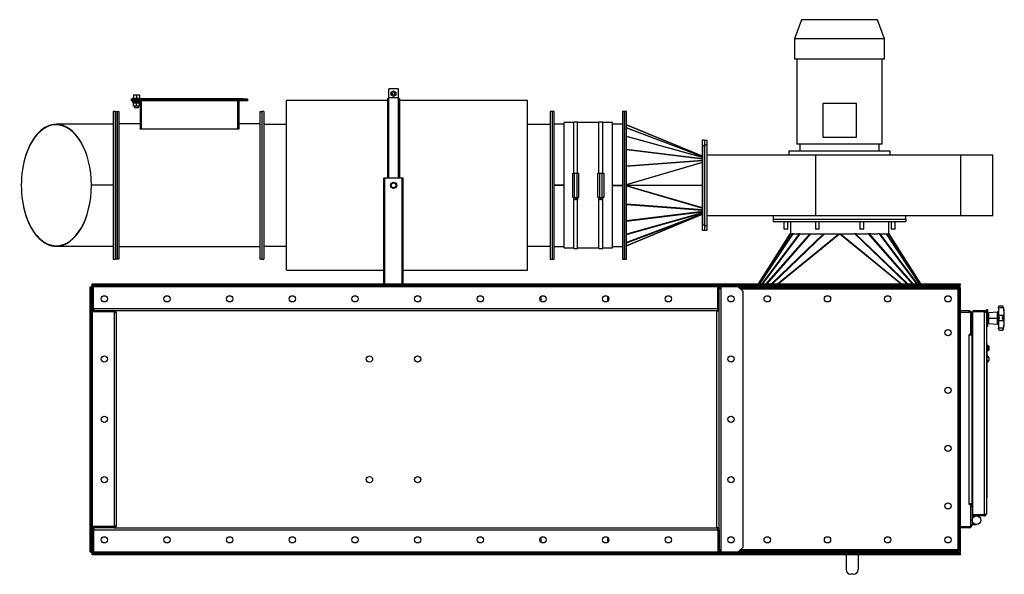
# Model space of a CAD drawing. Units: millimetres. Extents: x -2923 to 5352, y -2037 to 2208.
# Drawn here: x -896 to 1146, y 1057 to 2208 of the extents above; entities that cross this region are included whole.
import ezdxf

# ---------------------------------------------------------------- set-up
doc = ezdxf.new("R2010")
doc.units = ezdxf.units.MM

msp = doc.modelspace()

# ---------------------------------------------------------------- linework, layer by layer
at = {"color": 7, "linetype": 'Continuous', "lineweight": 25}
for p, q in [((725.5, 2207.8), (711, 2167.8)), ((882.9, 2207.8), (725.5, 2207.8)), ((897.5, 2167.8), (882.9, 2207.8)), ((711, 2167.8), (711, 2125.8)), ((897.5, 2167.8), (711, 2167.8)), ((897.5, 2125.8), (897.5, 2167.8)), ((897.5, 2125.8), (711, 2125.8)), ((715.7, 2125.8), (715.7, 1949.3)), ((892.7, 1949.3), (892.7, 2125.8)), ((-110.8, 2064.3), (-130.8, 2064.3)), ((-130.8, 2045.5), (-130.8, 2064.3)), ((-110.8, 2045.5), (-110.8, 2064.3)), ((-664, 2041.6), (-664, 2043.6)), ((-664, 2043.6), (-654, 2043.6)), ((-662, 2045.2), (-662, 2043.6)), ((-662, 2045.2), (-646, 2045.2)), ((-660.5, 2051.6), (-660.5, 2045.2)), ((-660.5, 2051.6), (-654, 2051.6)), ((-654, 2051.6), (-654, 2045.2)), ((-654, 2051.6), (-647.5, 2051.6)), ((-654, 2043.6), (-654, 2041.6)), ((-434, 2043.6), (-654, 2043.6)), ((-647.5, 2051.6), (-647.5, 2045.2)), ((-646, 2043.6), (-646, 2045.2)), ((-434, 2041.6), (-434, 2043.6)), ((-434, 2043.6), (-424, 2043.6)), ((-424, 2043.6), (-424, 2041.6)), ((-130.8, 2044.3), (-132.8, 2044.3)), ((-132.8, 1879.3), (-132.8, 2044.3)), ((-110.8, 2045.5), (-130.8, 2045.5)), ((-130.8, 1879.3), (-130.8, 2045.5)), ((-125.8, 2057.2), (-120.8, 2060.1)), ((-125.8, 2051.4), (-125.8, 2057.2)), ((-120.8, 2048.5), (-125.8, 2051.4)), ((-120.8, 2060.1), (-115.8, 2057.2)), ((-115.8, 2051.4), (-120.8, 2048.5)), ((-115.8, 2057.2), (-115.8, 2051.4)), ((-110.8, 1879.3), (-110.8, 2045.5)), ((-108.8, 2044.3), (-110.8, 2044.3)), ((-108.8, 2044.3), (-108.8, 1879.3)), ((-654, 2041.6), (-664, 2041.6)), ((-664, 2039.6), (-664, 2041.6)), ((-654, 2039.6), (-664, 2039.6)), ((-662, 2038.6), (-662, 2037)), ((-662, 2038.6), (-646, 2038.6)), ((-662, 2037), (-646, 2037)), ((-661.4, 2037), (-661.4, 2035)), ((-661.4, 2035), (-660.5, 2035)), ((-660.5, 2028.5), (-660.5, 2035)), ((-660.3, 2035), (-660.5, 2035)), ((-654, 2028.5), (-660.5, 2028.5)), ((-660.3, 2035), (-654.2, 2035)), ((-658, 2039.6), (-658, 2038.6)), ((-658, 2028.5), (-658, 2025.2)), ((-650, 2025.2), (-658, 2025.2)), ((-654, 2035), (-654.2, 2035)), ((-434, 2041.6), (-654, 2041.6)), ((-654, 2041.6), (-654, 2039.6)), ((-434, 2039.6), (-654, 2039.6)), ((-654, 2037), (-654, 2035)), ((-654, 2028.5), (-654, 2035)), ((-652.8, 2035), (-654, 2035)), ((-647.5, 2028.5), (-654, 2028.5)), ((-653.3, 2035), (-653.3, 2037)), ((-652.7, 2035), (-652.8, 2035)), ((-652.7, 2037), (-652.7, 2035)), ((-652.7, 2035), (-647.7, 2035)), ((-650, 2038.6), (-650, 2039.6)), ((-650, 2025.2), (-650, 2028.5)), ((-647.5, 2035), (-647.7, 2035)), ((-647.5, 2028.5), (-647.5, 2035)), ((-647.5, 2035), (-646.6, 2035)), ((-646.6, 2035), (-646.6, 2037)), ((-646, 2039.6), (-646, 1981.6)), ((-644, 2039.6), (-644, 1981.6)), ((-444, 1981.6), (-444, 2039.6)), ((-442, 2039.6), (-442, 1981.6)), ((-424, 2041.6), (-434, 2041.6)), ((-434, 2039.6), (-434, 2041.6)), ((-424, 2039.6), (-434, 2039.6)), ((-424, 2041.6), (-424, 2039.6)), ((-132.8, 2040.1), (-343, 2040.1)), ((-343, 2039.6), (-343, 2040.1)), ((-343, 1688.5), (-343, 2039.6)), ((157, 2040.1), (-108.8, 2040.1)), ((157, 2039.6), (157, 2040.1)), ((157, 1688.5), (157, 2039.6)), ((839.2, 2034.3), (769.2, 2034.3)), ((769.2, 2034.3), (769.2, 1964.3)), ((839.2, 1964.3), (839.2, 2034.3)), ((-698, 2017.3), (-702, 2017.3)), ((-702, 2017.3), (-702, 1922.9)), ((-698, 2017.3), (-698, 1922.9)), ((-694, 2016.8), (-698, 2016.8)), ((-690, 2016.8), (-694, 2016.8)), ((-694, 1711.8), (-694, 2016.8)), ((-694, 2016.8), (-694, 1711.8)), ((-690, 1711.8), (-690, 2016.8)), ((-394, 2016.8), (-398, 2016.8)), ((-398, 2016.8), (-398, 1864.3)), ((-390, 2017.3), (-394, 2017.3)), ((-394, 2017.3), (-394, 1711.3)), ((-390, 2017.3), (-390, 1711.3)), ((208, 2017.3), (204, 2017.3)), ((204, 2017.3), (204, 2005.7)), ((204, 2005.7), (204, 1711.3)), ((212, 2017.3), (208, 2017.3)), ((208, 2017.3), (208, 2005.7)), ((208, 2005.7), (208, 1711.3)), ((212, 2005.7), (212, 2017.3)), ((212, 1711.3), (212, 2005.7)), ((358, 2017.3), (354, 2017.3)), ((354, 2017.3), (354, 1723)), ((362, 2017.3), (358, 2017.3)), ((358, 1922.9), (358, 2017.3)), ((358, 2017.3), (358, 1723)), ((362, 1922.9), (362, 2017.3)), ((-702, 1990.8), (-820.5, 1990.8)), ((-820.5, 1989.8), (-820.5, 1990.8)), ((-646, 1991.8), (-690, 1991.8)), ((-646, 1981.6), (-644, 1981.6)), ((-646, 1980.9), (-646, 1981.6)), ((-442, 1980.9), (-646, 1980.9)), ((-644, 1981.6), (-444, 1981.6)), ((-444, 1981.6), (-442, 1981.6)), ((-398, 1991.8), (-442, 1991.8)), ((-442, 1981.6), (-442, 1980.9)), ((-343, 1990.3), (-390, 1990.3)), ((204, 1990.3), (157, 1990.3)), ((233, 1991.3), (212, 1991.3)), ((253, 1994.3), (233, 1994.3)), ((233, 1734.3), (233, 1994.3)), ((261, 1995.3), (253, 1995.3)), ((253, 1889.3), (253, 1995.3)), ((261, 1889.3), (261, 1995.3)), ((305, 1994.3), (261, 1994.3)), ((313, 1995.3), (305, 1995.3)), ((305, 1889.3), (305, 1995.3)), ((313, 1889.3), (313, 1995.3)), ((333, 1994.3), (313, 1994.3)), ((333, 1734.3), (333, 1994.3)), ((354, 1991.3), (333, 1991.3)), ((362, 1989.8), (520.2, 1924.5)), ((520.2, 1924.4), (362, 1989.7)), ((362, 1983.8), (520.2, 1923.9)), ((520.2, 1923.5), (362, 1983.4)), ((362, 1966.3), (520.2, 1922.3)), ((520.2, 1921.6), (362, 1965.6)), ((769.2, 1964.3), (839.2, 1964.3)), ((520.2, 1946.3), (520.2, 1958.3)), ((520.2, 1958.3), (524.2, 1958.3)), ((524.2, 1946.3), (520.2, 1946.3)), ((520.2, 1782.3), (520.2, 1946.3)), ((524.2, 1958.3), (524.2, 1947.9)), ((524.2, 1957.8), (529.2, 1957.8)), ((524.2, 1947.8), (524.2, 1947.9)), ((529.2, 1947.8), (524.2, 1947.8)), ((524.2, 1947.8), (524.2, 1780.8)), ((524.2, 1782.3), (524.2, 1946.3)), ((529.2, 1957.8), (529.2, 1947.8)), ((529.2, 1947.8), (529.2, 1780.8)), ((892.7, 1949.3), (715.7, 1949.3)), ((721.7, 1949.3), (721.7, 1935.3)), ((886.7, 1935.3), (886.7, 1949.3)), ((-702, 1922.9), (-702, 1711.3)), ((-698, 1922.9), (-698, 1711.3)), ((358, 1711.3), (358, 1922.9)), ((362, 1938.9), (520.2, 1919.6)), ((520.2, 1918.6), (362, 1938)), ((362, 1711.3), (362, 1922.9)), ((529.2, 1927.3), (754.2, 1927.3)), ((699.2, 1935.3), (699.2, 1927.3)), ((909.2, 1935.3), (699.2, 1935.3)), ((754.2, 1927.3), (754.2, 1801.3)), ((754.2, 1927.3), (1055.2, 1927.3)), ((909.2, 1927.3), (909.2, 1935.3)), ((1055.2, 1927.3), (1055.2, 1801.3)), ((1055.2, 1927.3), (1122.2, 1927.3)), ((1122.2, 1801.3), (1122.2, 1927.3)), ((362, 1904.4), (520.2, 1916.2)), ((520.2, 1915), (362, 1903.2)), ((362, 1865.8), (520.2, 1912)), ((520.2, 1911.3), (362, 1865.1)), ((-140.8, 1659.8), (-140.8, 1879.3)), ((-138.8, 1879.3), (-140.8, 1879.3)), ((-102.8, 1879.3), (-138.8, 1879.3)), ((-138.8, 1659.8), (-138.8, 1879.3)), ((-100.8, 1879.3), (-102.8, 1879.3)), ((-102.8, 1659.8), (-102.8, 1879.3)), ((-100.8, 1659.8), (-100.8, 1879.3)), ((251, 1839.3), (251, 1889.3)), ((251, 1889.3), (254, 1889.3)), ((254, 1889.3), (254, 1839.3)), ((254, 1889.3), (260, 1889.3)), ((260, 1839.3), (260, 1889.3)), ((260, 1889.3), (263, 1889.3)), ((263, 1889.3), (263, 1839.3)), ((303, 1839.3), (303, 1889.3)), ((303, 1889.3), (306, 1889.3)), ((306, 1889.3), (306, 1839.3)), ((306, 1889.3), (312, 1889.3)), ((312, 1839.3), (312, 1889.3)), ((312, 1889.3), (315, 1889.3)), ((315, 1889.3), (315, 1839.3)), ((-702, 1864.8), (-747.5, 1864.8)), ((-747.5, 1864.8), (-747.5, 1864.8)), ((-702, 1864.8), (-747.5, 1864.8)), ((-702, 1864.3), (-747.5, 1864.3)), ((-398, 1864.3), (-398, 1711.8)), ((233, 1864.6), (212, 1864.6)), ((233, 1864.6), (212, 1864.6)), ((233, 1864.1), (212, 1864.1)), ((233, 1864.1), (212, 1864.1)), ((333, 1864.6), (354, 1864.6)), ((333, 1864.6), (354, 1864.6)), ((333, 1864.1), (354, 1864.1)), ((333, 1864.1), (354, 1864.1)), ((362, 1864.3), (520.2, 1864.3)), ((520.2, 1817.3), (362, 1863.5)), ((362, 1862.9), (520.2, 1816.7)), ((254, 1839.3), (251, 1839.3)), ((253, 1839.3), (253, 1837.3)), ((254, 1839.3), (260, 1839.3)), ((263, 1839.3), (260, 1839.3)), ((261, 1837.3), (261, 1839.3)), ((306, 1839.3), (303, 1839.3)), ((305, 1839.3), (305, 1837.3)), ((306, 1839.3), (312, 1839.3)), ((315, 1839.3), (312, 1839.3)), ((313, 1837.3), (313, 1839.3)), ((253, 1733.3), (253, 1837.3)), ((253.1, 1837.3), (253, 1837.3)), ((253.1, 1834.3), (253.1, 1837.3)), ((256, 1834.3), (253.1, 1834.3)), ((258, 1837.3), (256, 1837.3)), ((256, 1837.3), (256, 1834.3)), ((258, 1834.3), (258, 1837.3)), ((260.9, 1834.3), (258, 1834.3)), ((261, 1837.3), (260.9, 1837.3)), ((260.9, 1837.3), (260.9, 1834.3)), ((261, 1733.3), (261, 1837.3)), ((305, 1733.3), (305, 1837.3)), ((305.1, 1837.3), (305, 1837.3)), ((305.1, 1834.3), (305.1, 1837.3)), ((308, 1834.3), (305.1, 1834.3)), ((308, 1837.3), (308, 1834.3)), ((310, 1837.3), (308, 1837.3)), ((310, 1834.3), (310, 1837.3)), ((312.9, 1834.3), (310, 1834.3)), ((312.9, 1837.3), (312.9, 1834.3)), ((313, 1837.3), (312.9, 1837.3)), ((313, 1733.3), (313, 1837.3)), ((520.2, 1813.6), (362, 1825.4)), ((362, 1824.2), (520.2, 1812.5)), ((520.2, 1810), (362, 1790.7)), ((362, 1789.7), (520.2, 1809)), ((520.2, 1807.1), (362, 1763.1)), ((362, 1762.3), (520.2, 1806.3)), ((520.2, 1805.1), (362, 1745.3)), ((362, 1744.9), (520.2, 1804.7)), ((362, 1738.9), (520.2, 1804.2)), ((520.2, 1804.2), (362, 1738.9)), ((529.2, 1801.3), (754.2, 1801.3)), ((666.7, 1801.3), (666.7, 1793.3)), ((754.2, 1801.3), (1055.2, 1801.3)), ((941.7, 1793.3), (941.7, 1801.3)), ((1055.2, 1801.3), (1122.2, 1801.3)), ((520.2, 1782.3), (524.2, 1782.3)), ((520.2, 1770.3), (520.2, 1782.3)), ((524.2, 1780.8), (529.2, 1780.8)), ((524.2, 1780.7), (524.2, 1780.8)), ((524.2, 1780.7), (524.2, 1770.3)), ((529.2, 1780.8), (529.2, 1770.8)), ((941.7, 1793.3), (666.7, 1793.3)), ((666.7, 1793.3), (666.7, 1789.3)), ((666.7, 1789.3), (941.7, 1789.3)), ((688.9, 1789.3), (688.9, 1774.3)), ((696.9, 1774.3), (696.9, 1789.3)), ((702.2, 1789.3), (702.2, 1763.3)), ((754.1, 1789.3), (754.1, 1774.3)), ((762.1, 1774.3), (762.1, 1789.3)), ((846.3, 1789.3), (846.3, 1774.3)), ((854.3, 1774.3), (854.3, 1789.3)), ((906.2, 1763.3), (906.2, 1789.3)), ((911.6, 1789.3), (911.6, 1774.3)), ((919.6, 1774.3), (919.6, 1789.3)), ((941.7, 1793.3), (941.7, 1789.3)), ((524.2, 1770.3), (520.2, 1770.3)), ((529.2, 1770.8), (524.2, 1770.8)), ((636.1, 1659.8), (701.9, 1763.3)), ((701.9, 1763.3), (636.2, 1659.8)), ((638, 1659.8), (706.7, 1763.3)), ((707.1, 1763.3), (638.3, 1659.8)), ((643.5, 1659.8), (720.9, 1763.3)), ((721.5, 1763.3), (644.1, 1659.8)), ((652.1, 1659.8), (743, 1763.3)), ((744, 1763.3), (653.1, 1659.8)), ((663, 1659.8), (770.9, 1763.3)), ((772.8, 1763.3), (664.9, 1659.8)), ((675.8, 1659.8), (802.6, 1763.3)), ((804, 1763.2), (677.3, 1659.8)), ((688.9, 1774.3), (689.9, 1773.3)), ((688.9, 1774.3), (695.7, 1774.3)), ((695, 1773.3), (689.9, 1773.3)), ((695.9, 1773.3), (695, 1773.3)), ((695.7, 1774.3), (696.9, 1774.3)), ((695.9, 1773.3), (696.9, 1774.3)), ((702.3, 1763.3), (701.9, 1763.3)), ((701.9, 1763.3), (701.9, 1763.3)), ((702.3, 1763.3), (706.1, 1763.3)), ((706.7, 1763.3), (706.1, 1763.3)), ((706.7, 1763.3), (707.1, 1763.3)), ((709, 1763.3), (707.1, 1763.3)), ((709, 1763.3), (718.7, 1763.3)), ((720.9, 1763.3), (718.7, 1763.3)), ((720.9, 1763.3), (721.5, 1763.3)), ((721.5, 1763.3), (724.7, 1763.3)), ((724.7, 1763.3), (740.3, 1763.3)), ((740.3, 1763.3), (743, 1763.3)), ((743, 1763.3), (744, 1763.3)), ((744, 1763.3), (747, 1763.3)), ((747, 1763.3), (769.6, 1763.3)), ((754.1, 1774.3), (755.1, 1773.3)), ((754.1, 1774.3), (762.1, 1774.3)), ((761.1, 1773.3), (755.1, 1773.3)), ((761.1, 1773.3), (762.1, 1774.3)), ((769.6, 1763.3), (770.9, 1763.3)), ((770.9, 1763.3), (772.8, 1763.3)), ((772.8, 1763.3), (773.9, 1763.3)), ((773.9, 1763.3), (803.1, 1763.3)), ((803.1, 1763.3), (803.9, 1763.3)), ((803.9, 1763.3), (804.6, 1763.3)), ((804, 1763.2), (804.5, 1763.2)), ((931.2, 1659.8), (804.5, 1763.2)), ((804.6, 1763.3), (805.4, 1763.3)), ((805.4, 1763.3), (834.6, 1763.3)), ((805.9, 1763.3), (932.7, 1659.8)), ((835.6, 1763.3), (834.6, 1763.3)), ((835.6, 1763.3), (837.5, 1763.3)), ((943.6, 1659.8), (835.6, 1763.3)), ((838.9, 1763.3), (837.5, 1763.3)), ((837.5, 1763.3), (945.5, 1659.8)), ((838.9, 1763.3), (861.5, 1763.3)), ((846.3, 1774.3), (847.3, 1773.3)), ((846.3, 1774.3), (854.3, 1774.3)), ((853.3, 1773.3), (847.3, 1773.3)), ((853.3, 1773.3), (854.3, 1774.3)), ((864.4, 1763.3), (861.5, 1763.3)), ((864.4, 1763.3), (865.5, 1763.3)), ((955.3, 1659.8), (864.4, 1763.3)), ((868.2, 1763.3), (865.5, 1763.3)), ((865.5, 1763.3), (956.4, 1659.8)), ((868.2, 1763.3), (883.7, 1763.3)), ((887, 1763.3), (883.7, 1763.3)), ((887, 1763.3), (887.6, 1763.3)), ((964.4, 1659.8), (887, 1763.3)), ((887.6, 1763.3), (889.7, 1763.3)), ((887.6, 1763.3), (965, 1659.8)), ((889.7, 1763.3), (899.5, 1763.3)), ((899.5, 1763.3), (901.4, 1763.3)), ((901.4, 1763.3), (901.8, 1763.3)), ((970.1, 1659.8), (901.4, 1763.3)), ((901.8, 1763.3), (902.4, 1763.3)), ((901.8, 1763.3), (970.5, 1659.8)), ((902.4, 1763.3), (906.2, 1763.3)), ((906.2, 1763.3), (906.5, 1763.3)), ((906.5, 1763.3), (906.6, 1763.3)), ((972.3, 1659.8), (906.5, 1763.3)), ((906.6, 1763.3), (972.3, 1659.8)), ((911.6, 1774.3), (912.6, 1773.3)), ((911.6, 1774.3), (919.6, 1774.3)), ((918.6, 1773.3), (912.6, 1773.3)), ((918.6, 1773.3), (919.6, 1774.3)), ((-820.5, 1737.8), (-820.5, 1738.8)), ((-820.5, 1737.8), (-702, 1737.8)), ((-398, 1736.8), (-690, 1736.8)), ((-398, 1736.8), (-690, 1736.8)), ((-390, 1738.3), (-343, 1738.3)), ((157, 1738.3), (204, 1738.3)), ((212, 1737.3), (233, 1737.3)), ((333, 1737.3), (354, 1737.3)), ((233, 1734.3), (253, 1734.3)), ((253, 1733.3), (261, 1733.3)), ((261, 1734.3), (305, 1734.3)), ((305, 1733.3), (313, 1733.3)), ((313, 1734.3), (333, 1734.3)), ((354, 1723), (354, 1711.3)), ((358, 1723), (358, 1711.3)), ((-702, 1711.3), (-698, 1711.3)), ((-698, 1711.8), (-694, 1711.8)), ((-694, 1711.8), (-690, 1711.8)), ((-398, 1711.8), (-394, 1711.8)), ((-394, 1711.3), (-390, 1711.3)), ((204, 1711.3), (208, 1711.3)), ((208, 1711.3), (212, 1711.3)), ((354, 1711.3), (358, 1711.3)), ((358, 1711.3), (362, 1711.3)), ((-343, 1688.5), (-140.8, 1688.5)), ((-100.8, 1688.5), (157, 1688.5)), ((-747.4, 1655.8), (-745.8, 1655.8)), ((-747.4, 1655.8), (-747.4, 1653.8)), ((-745.8, 1657.8), (-745.8, 1659.8)), ((-745.8, 1659.8), (-735.8, 1659.8)), ((-735.8, 1657.8), (-745.8, 1657.8)), ((-745.8, 1655.4), (-745.8, 1657.8)), ((-745.8, 1655.4), (1054.2, 1655.4)), ((-745.8, 1653.8), (-745.8, 1655.4)), ((-735.8, 1659.8), (-735.8, 1657.8)), ((-735.8, 1659.8), (1044.2, 1659.8)), ((-735.8, 1657.8), (1044.2, 1657.8)), ((1044.2, 1657.8), (1044.2, 1659.8)), ((1044.2, 1659.8), (1054.2, 1659.8)), ((1054.2, 1657.8), (1044.2, 1657.8)), ((1054.2, 1659.8), (1054.2, 1657.8)), ((1054.2, 1655.4), (1054.2, 1657.8)), ((1054.2, 1651.5), (1054.2, 1655.4)), ((-749.8, 1653.5), (-747.8, 1653.5)), ((-749.8, 1104.2), (-749.8, 1653.5)), ((-747.8, 1104.2), (-747.8, 1653.5)), ((-747.4, 1653.8), (-745.8, 1653.8)), ((-745.8, 1608.2), (-745.8, 1653.8)), ((-745.8, 1653.8), (-743.8, 1653.8)), ((-743.8, 1608.2), (-743.8, 1653.8)), ((551.9, 1653.8), (-743.4, 1653.8)), ((-743.4, 1608.2), (-743.4, 1653.8)), ((551.9, 1608.2), (551.9, 1653.8)), ((552.2, 1633.8), (551.9, 1633.8)), ((554.2, 1653.8), (552.2, 1653.8)), ((552.2, 1608.2), (552.2, 1653.8)), ((554.2, 1608.2), (554.2, 1653.8)), ((558.6, 1649.4), (554.2, 1649.4)), ((558.6, 1649.4), (558.6, 1653.8)), ((594.2, 1653.8), (558.6, 1653.8)), ((558.6, 1108.2), (558.6, 1649.4)), ((604.2, 1643.8), (594.2, 1653.8)), ((594.2, 1653.8), (1051.9, 1653.8)), ((596.2, 1651.8), (1051.9, 1651.8)), ((598.6, 1649.4), (1049.8, 1649.4)), ((604.2, 1113.8), (604.2, 1643.8)), ((1049.8, 1649.4), (1049.8, 1651.8)), ((1049.8, 1649.4), (1049.8, 1108.2)), ((1052.2, 1649.4), (1049.8, 1649.4)), ((1051.9, 1653.8), (1051.9, 1651.8)), ((1052.2, 1651.5), (1052.2, 1106.2)), ((1054.2, 1651.5), (1052.2, 1651.5)), ((1054.2, 1651.5), (1054.2, 1106.2)), ((551.9, 1623.8), (552.2, 1623.8)), ((1141.9, 1613.8), (1135.9, 1613.8)), ((-745.8, 1608.2), (-743.8, 1608.2)), ((-745.8, 1603.8), (-745.8, 1608.2)), ((-745.8, 1603.8), (-745.8, 1601.8)), ((-700.2, 1603.8), (-745.8, 1603.8)), ((-700.2, 1601.8), (-745.8, 1601.8)), ((-745.8, 1601.5), (-745.8, 1156.2)), ((-700.2, 1601.5), (-745.8, 1601.5)), ((-745.4, 1601.5), (-745.4, 1601.8)), ((-743.8, 1608.2), (-743.4, 1608.2)), ((551.9, 1608.2), (-743.4, 1608.2)), ((549.8, 1603.8), (-700.2, 1603.8)), ((-700.2, 1603.8), (-700.2, 1601.8)), ((-700.2, 1601.5), (-700.2, 1156.2)), ((-695.8, 1599.4), (-695.8, 1158.2)), ((549.8, 1603.8), (554.2, 1603.8)), ((549.8, 1153.8), (549.8, 1603.8)), ((551.9, 1608.2), (552.2, 1608.2)), ((554.2, 1608.2), (552.2, 1608.2)), ((554.2, 1149.4), (554.2, 1608.2)), ((1072.8, 1603.8), (1054.2, 1603.8)), ((1054.2, 1600.8), (1074.2, 1600.8)), ((1072.8, 1600.8), (1072.8, 1603.8)), ((1076.2, 1598.8), (1074.2, 1600.8)), ((1076.2, 1557.3), (1076.2, 1598.8)), ((1079.2, 1597.4), (1076.2, 1597.4)), ((1079.2, 1560.2), (1079.2, 1597.4)), ((1080.7, 1593.8), (1079.2, 1593.8)), ((1080.7, 1603.8), (1080.7, 1601.8)), ((1104.3, 1603.8), (1080.7, 1603.8)), ((1104.3, 1601.8), (1080.7, 1601.8)), ((1080.7, 1180.9), (1080.7, 1601.7)), ((1104.3, 1601.7), (1080.7, 1601.7)), ((1104.3, 1603.8), (1104.3, 1601.8)), ((1104.3, 1601.7), (1104.3, 1180.9)), ((1111.7, 1605.8), (1108.7, 1605.8)), ((1108.7, 1599.4), (1108.7, 1605.8)), ((1108.7, 1599.4), (1108.7, 1183.2)), ((1111.7, 1571.8), (1111.7, 1605.8)), ((1113.9, 1597.9), (1111.7, 1597.9)), ((1132.1, 1601.4), (1113.9, 1599.8)), ((1113.9, 1588.8), (1113.9, 1599.8)), ((1132.1, 1588.8), (1132.1, 1601.4)), ((1133.9, 1611.3), (1133.9, 1611.8)), ((1133.9, 1610), (1133.9, 1611.3)), ((1144.1, 1610), (1133.9, 1610)), ((1133.9, 1610), (1133.9, 1594.2)), ((1133.9, 1593.5), (1133.9, 1594.2)), ((1144.1, 1594.2), (1133.9, 1594.2)), ((1143.8, 1611.8), (1143.8, 1612.2)), ((1143.8, 1584.4), (1143.8, 1593.2)), ((1079.2, 1583.8), (1080.7, 1583.8)), ((1111.7, 1579.8), (1113.9, 1579.8)), ((1113.9, 1577.8), (1113.9, 1588.8)), ((1113.9, 1588.8), (1132.1, 1588.8)), ((1113.9, 1577.8), (1132.1, 1576.2)), ((1132.1, 1576.8), (1132.1, 1588.8)), ((1132.1, 1576.2), (1132.1, 1576.8)), ((1133.9, 1583.4), (1133.9, 1584.1)), ((1144.1, 1583.4), (1133.9, 1583.4)), ((1133.9, 1583.4), (1133.9, 1567.7)), ((1072.8, 1555.3), (1074.2, 1555.3)), ((1072.8, 1555.3), (1072.8, 1553.8)), ((1072.8, 1203.8), (1072.8, 1553.8)), ((1072.8, 1553.8), (1079.2, 1553.8)), ((1074.2, 1555.3), (1076.2, 1557.3)), ((1076.2, 1560.2), (1079.2, 1560.2)), ((1080.7, 1568.2), (1079.2, 1568.2)), ((1080.7, 1568.2), (1079.2, 1568.2)), ((1079.2, 1553.8), (1079.2, 1560.2)), ((1079.2, 1203.8), (1079.2, 1553.8)), ((1108.7, 1571.8), (1111.7, 1571.8)), ((1144.1, 1567.7), (1133.9, 1567.7)), ((1133.9, 1566.3), (1133.9, 1567.7)), ((1133.9, 1565.8), (1133.9, 1566.3)), ((1135.9, 1563.8), (1141.9, 1563.8)), ((1143.8, 1565.5), (1143.8, 1565.9)), ((1108.7, 1536.3), (1109.7, 1536.3)), ((1109.7, 1536.3), (1109.7, 1528.9)), ((1111.3, 1532.3), (1109.7, 1532.3)), ((1111.3, 1532.3), (1111.3, 1520.3)), ((1109.7, 1528.9), (1108.7, 1528.9)), ((1109.7, 1528.9), (1109.7, 1447.6)), ((1109.7, 1520.3), (1111.3, 1520.3)), ((1113.6, 1506.8), (1109.7, 1513.3)), ((1114.6, 1523), (1114.6, 1529.7)), ((1109.7, 1494.3), (1113.6, 1500.8)), ((1113.6, 1506.8), (1113.6, 1500.8)), ((1108.7, 1447.6), (1109.7, 1447.6)), ((1109.7, 1445), (1108.7, 1445)), ((1109.7, 1447.6), (1109.7, 1445)), ((1109.7, 1445), (1109.7, 1307.6)), ((1108.7, 1307.6), (1109.7, 1307.6)), ((1109.7, 1307.6), (1109.7, 1305)), ((1109.7, 1305), (1108.7, 1305)), ((1109.7, 1305), (1109.7, 1223.7)), ((1108.7, 1223.7), (1109.7, 1223.7)), ((1109.7, 1216.3), (1108.7, 1216.3)), ((1109.7, 1223.7), (1109.7, 1216.3)), ((1072.8, 1202.3), (1072.8, 1203.8)), ((1079.2, 1203.8), (1072.8, 1203.8)), ((1074.2, 1202.3), (1072.8, 1202.3)), ((1076.2, 1200.3), (1074.2, 1202.3)), ((1076.2, 1158.8), (1076.2, 1200.3)), ((1079.2, 1197.4), (1076.2, 1197.4)), ((1079.2, 1197.4), (1079.2, 1203.8)), ((1079.2, 1197.4), (1079.2, 1160.2)), ((1080.7, 1189.5), (1079.2, 1189.5)), ((1080.7, 1189.5), (1079.2, 1189.5)), ((1080.7, 1178.8), (1079.2, 1178.8)), ((1104.3, 1180.9), (1080.7, 1180.9)), ((1080.7, 1178.8), (1080.7, 1180.8)), ((1104.3, 1180.8), (1080.7, 1180.8)), ((1104.3, 1178.8), (1080.7, 1178.8)), ((1104.3, 1178.8), (1104.3, 1180.8)), ((-700.2, 1156.2), (-745.8, 1156.2)), ((-700.2, 1155.8), (-745.8, 1155.8)), ((-745.8, 1153.8), (-745.8, 1155.8)), ((-700.2, 1153.8), (-745.8, 1153.8)), ((-745.8, 1153.8), (-745.8, 1149.4)), ((-745.8, 1149.4), (-743.8, 1149.4)), ((-745.8, 1149.4), (-745.8, 1103.8)), ((-745.4, 1155.8), (-745.4, 1156.2)), ((-743.8, 1149.4), (-743.8, 1103.8)), ((-743.4, 1149.4), (-743.8, 1149.4)), ((-743.4, 1149.4), (551.9, 1149.4)), ((-743.4, 1149.4), (-743.4, 1103.8)), ((-700.2, 1153.8), (-700.2, 1155.8)), ((-700.2, 1153.8), (549.8, 1153.8)), ((554.2, 1153.8), (549.8, 1153.8)), ((551.9, 1149.4), (551.9, 1103.8)), ((552.2, 1149.4), (551.9, 1149.4)), ((554.2, 1149.4), (552.2, 1149.4)), ((552.2, 1149.4), (552.2, 1103.8)), ((554.2, 1149.4), (554.2, 1103.8)), ((1054.2, 1156.8), (1074.2, 1156.8)), ((1072.8, 1153.8), (1054.2, 1153.8)), ((1072.8, 1153.8), (1072.8, 1156.8)), ((1074.2, 1156.8), (1076.2, 1158.8)), ((1076.2, 1160.2), (1079.2, 1160.2)), ((1079.2, 1160.8), (1088.2, 1160.8)), ((-749.8, 1104.2), (-747.8, 1104.2)), ((-747.4, 1101.8), (-747.4, 1103.8)), ((-745.8, 1103.8), (-747.4, 1103.8)), ((-745.8, 1103.8), (-743.8, 1103.8)), ((-745.8, 1103.8), (-745.8, 1102.2)), ((-743.4, 1103.8), (551.9, 1103.8)), ((554.2, 1103.8), (552.2, 1103.8)), ((554.2, 1108.2), (558.6, 1108.2)), ((558.6, 1103.8), (558.6, 1108.2)), ((558.6, 1103.8), (594.2, 1103.8)), ((594.2, 1103.8), (604.2, 1113.8)), ((1051.9, 1103.8), (594.2, 1103.8)), ((1051.9, 1105.8), (596.2, 1105.8)), ((1049.8, 1108.2), (598.6, 1108.2)), ((1049.8, 1105.8), (1049.8, 1108.2)), ((1049.8, 1108.2), (1052.2, 1108.2)), ((1051.9, 1103.8), (1051.9, 1105.8)), ((1054.2, 1106.2), (1052.2, 1106.2)), ((1054.2, 1106.2), (1054.2, 1102.2)), ((-745.8, 1101.8), (-747.4, 1101.8)), ((1054.2, 1102.2), (-745.8, 1102.2)), ((-745.8, 1102.2), (-745.8, 1099.8)), ((-745.8, 1097.8), (-745.8, 1099.8)), ((-745.8, 1099.8), (-735.8, 1099.8)), ((-735.8, 1097.8), (-745.8, 1097.8)), ((-735.8, 1099.8), (-735.8, 1097.8)), ((1044.2, 1099.8), (-735.8, 1099.8)), ((1044.2, 1097.8), (-735.8, 1097.8)), ((817.7, 1097.8), (817.7, 1067.3)), ((842.7, 1097.8), (842.7, 1067.3)), ((1044.2, 1097.8), (1044.2, 1099.8)), ((1044.2, 1099.8), (1054.2, 1099.8)), ((1054.2, 1097.8), (1044.2, 1097.8)), ((1054.2, 1102.2), (1054.2, 1099.8)), ((1054.2, 1099.8), (1054.2, 1097.8)), ((832.7, 1057.3), (827.7, 1057.3))]:
    msp.add_line(p, q, dxfattribs=at)
at = {"color": 7, "linetype": 'Continuous', "lineweight": 25, "flags": 128}
for points in [[(1075.4, 1599.7), (1075.2, 1599.8), (1075.1, 1600)], [(1075.4, 1158), (1075.2, 1157.8), (1075.1, 1157.7)]]:
    msp.add_lwpolyline(points, dxfattribs=at)
at = {"color": 7, "linetype": 'Continuous', "lineweight": 25}
for centre, radius in [((-120.8, 2054.3), 3), ((-120.8, 1864.3), 6.5), ((-120.8, 1864.3), 5), ((-720.8, 1628.8), 6.5), ((-590.8, 1628.8), 6.5), ((-460.8, 1628.8), 6.5), ((-330.8, 1628.8), 6.5), ((-200.8, 1628.8), 6.5), ((-70.8, 1628.8), 6.5), ((59.2, 1628.8), 6.5), ((189.2, 1628.8), 6.5), ((319.2, 1628.8), 6.5), ((449.2, 1628.8), 6.5), ((579.2, 1628.8), 6.5), ((654.2, 1628.8), 6.5), ((779.2, 1628.8), 6.5), ((904.2, 1628.8), 6.5), ((1029.2, 1628.8), 6.5), ((1029.2, 1558.8), 6.5), ((-720.8, 1503.8), 6.5), ((-170.8, 1503.8), 6.5), ((-70.8, 1503.8), 6.5), ((579.2, 1503.8), 6.5), ((1029.2, 1438.8), 6.5), ((-720.8, 1378.8), 6.5), ((579.2, 1378.8), 6.5), ((1029.2, 1318.8), 6.5), ((-720.8, 1253.8), 6.5), ((-170.8, 1253.8), 6.5), ((-70.8, 1253.8), 6.5), ((579.2, 1253.8), 6.5), ((1029.2, 1198.8), 6.5), ((1088.2, 1169.8), 9), ((-720.8, 1128.8), 6.5), ((-590.8, 1128.8), 6.5), ((-460.8, 1128.8), 6.5), ((-330.8, 1128.8), 6.5), ((-200.8, 1128.8), 6.5), ((-70.8, 1128.8), 6.5), ((59.2, 1128.8), 6.5), ((189.2, 1128.8), 6.5), ((319.2, 1128.8), 6.5), ((449.2, 1128.8), 6.5), ((579.2, 1128.8), 6.5), ((654.2, 1128.8), 6.5), ((779.2, 1128.8), 6.5), ((904.2, 1128.8), 6.5), ((1029.2, 1128.8), 6.5)]:
    msp.add_circle(centre, radius, dxfattribs=at)
for centre, radius, start, end in [((781.2, 1743.7), 30, 40.575, 40.8748), ((827.3, 1743.7), 30, 139.1252, 139.425), ((558.6, 1649.4), 4.4, 90, 180), ((558.6, 1649.4), 2.4, 90, 180), ((179.2, 1628.8), 6.5, 320.2849, 39.7151), ((329.2, 1628.8), 6.5, 140.2849, 219.7151), ((329.2, 1628.8), 5, 145.8428, 214.1572), ((1135.9, 1611.8), 2, 90.0511, 180), ((1072.8, 1597.4), 6.4, 360, 90), ((1131.9, 1603.4), 2, 275, 0), ((1014.5, 1588.8), 131.4, 0, 10.2377), ((1132, 1574.9), 1.94, 1.3086, 86.5607), ((1131.9, 1574.2), 2, 0, 85), ((1014.5, 1588.8), 131.4, 349.7623, 0), ((1072.8, 1560.2), 6.4, 270, 360), ((1141.9, 1565.8), 2, 288.6455, 349.7623), ((1111.3, 1527.8), 3.81, 30, 90), ((1111.3, 1524.9), 3.81, 270, 330), ((1072.8, 1197.4), 6.4, 0, 90), ((1072.8, 1160.2), 6.4, 270, 0), ((179.2, 1128.8), 6.5, 320.2849, 39.7151), ((329.2, 1128.8), 6.5, 140.2849, 219.7151), ((558.6, 1108.2), 4.4, 180, 270), ((558.6, 1108.2), 2.4, 180, 270), ((827.7, 1067.3), 10, 180, 270), ((832.7, 1067.3), 10, 270, 0)]:
    msp.add_arc(centre, radius, start, end, dxfattribs=at)
for major_axis, ratio, start_param, end_param in [((0, 125.5), 0.57735, 0, 3.141593), ((0, 126.5), 0.572786, 0, 3.141593), ((0, 126.5), 0.57735, 4.716373, 6.283185), ((0, 125.5), 0.581951, 4.716373, 6.283185), ((0, 126.5), 0.57735, 3.141593, 4.712389), ((0, 125.5), 0.581951, 3.141593, 4.712389)]:
    msp.add_ellipse((-820.5, 1864.3), major_axis=major_axis, ratio=ratio, start_param=start_param, end_param=end_param, dxfattribs=at)
for points, knots in [([(-745.8, 1651.6), (-745.9, 1651.7), (-746.4, 1652), (-747.1, 1652.4), (-747.6, 1652.9), (-747.7, 1653.3), (-747.8, 1653.5)], [0, 0, 0, 0, 0.149537, 0.42405, 0.69857, 1, 1, 1, 1]), ([(-747.4, 1653.8), (-747.2, 1653.8), (-746.9, 1653.7), (-746.4, 1653.2), (-746, 1652.6), (-745.8, 1652.2), (-745.8, 1652.1)], [0, 0, 0, 0, 0.300757, 0.604805, 0.90886, 1, 1, 1, 1]), ([(1135.9, 1613.8), (1135.7, 1613.8), (1135.2, 1613.7), (1134.6, 1613.3), (1134.2, 1612.6), (1134, 1611.9), (1133.9, 1611.5), (1133.9, 1611.3)], [0, 0, 0, 0, 0.250035, 0.499954, 0.749745, 0.875027, 1, 1, 1, 1]), ([(1143.8, 1611.8), (1143.8, 1612.1), (1143.6, 1612.7), (1143.1, 1613.3), (1142.5, 1613.7), (1142.1, 1613.8), (1141.9, 1613.8)], [0, 0, 0, 0, 0.249821, 0.499946, 0.749948, 1, 1, 1, 1]), ([(-745.8, 1608.2), (-745.8, 1608), (-745.7, 1607.4), (-745.5, 1606.7), (-745.2, 1606), (-744.7, 1605.4), (-744.2, 1604.8), (-743.5, 1604.4), (-742.8, 1604), (-742.1, 1603.9), (-741.6, 1603.8), (-741.4, 1603.8)], [0, 0, 0, 0, 0.112005, 0.224011, 0.336036, 0.448061, 0.560086, 0.672112, 0.784137, 0.896162, 1, 1, 1, 1]), ([(-743.8, 1608.2), (-743.7, 1607.9), (-743.7, 1607.3), (-743.3, 1606.7), (-742.9, 1606.4), (-742.9, 1606.4)], [0, 0, 0, 0, 0.425938, 0.856538, 1, 1, 1, 1]), ([(-741.4, 1603.8), (-741.4, 1603.8), (-741.6, 1603.9), (-741.8, 1604.1), (-742.1, 1604.4), (-742.3, 1604.8), (-742.5, 1605.4), (-742.7, 1606), (-743, 1606.7), (-743.2, 1607.5), (-743.3, 1608), (-743.4, 1608.2)], [0, 0, 0, 0, 0.1120054, 0.2240108, 0.3360359, 0.4480611, 0.5600863, 0.6721115, 0.7841367, 0.8961618, 1, 1, 1, 1]), ([(-695.8, 1599.4), (-695.8, 1599.7), (-695.8, 1600.2), (-696, 1600.9), (-696.3, 1601.6), (-696.8, 1602.3), (-697.3, 1602.8), (-698, 1603.3), (-698.7, 1603.6), (-699.4, 1603.8), (-699.9, 1603.8), (-700.2, 1603.8)], [0, 0, 0, 0, 0.112005, 0.224011, 0.336036, 0.448061, 0.560086, 0.672112, 0.784137, 0.896162, 1, 1, 1, 1]), ([(-698.3, 1600.9), (-698.4, 1601), (-698.5, 1601.3), (-699.2, 1601.7), (-699.8, 1601.8), (-700.2, 1601.8)], [0, 0, 0, 0, 0.101126, 0.529564, 1, 1, 1, 1]), ([(-700.2, 1601.5), (-699.9, 1601.4), (-699.4, 1601.2), (-698.6, 1601), (-697.9, 1600.8), (-697.3, 1600.5), (-696.8, 1600.3), (-696.3, 1600.1), (-696, 1599.9), (-695.8, 1599.6), (-695.8, 1599.5), (-695.8, 1599.4)], [0, 0, 0, 0, 0.110406, 0.224012, 0.334437, 0.448063, 0.558488, 0.672115, 0.78254, 0.896167, 1, 1, 1, 1]), ([(551.9, 1608.2), (551.8, 1608), (551.7, 1607.4), (551.4, 1606.7), (551.2, 1606), (551, 1605.4), (550.7, 1604.8), (550.5, 1604.4), (550.3, 1604), (550.1, 1603.9), (549.9, 1603.8), (549.8, 1603.8)], [0, 0, 0, 0, 0.110406, 0.224012, 0.334437, 0.448063, 0.558488, 0.672115, 0.78254, 0.896167, 1, 1, 1, 1]), ([(549.8, 1603.8), (550.1, 1603.8), (550.6, 1603.9), (551.4, 1604.1), (552.1, 1604.4), (552.7, 1604.8), (553.2, 1605.4), (553.7, 1606), (554, 1606.7), (554.2, 1607.5), (554.2, 1608), (554.2, 1608.2)], [0, 0, 0, 0, 0.112005, 0.224011, 0.336036, 0.448061, 0.560086, 0.672112, 0.784137, 0.896162, 1, 1, 1, 1]), ([(551.3, 1606.4), (551.4, 1606.4), (551.7, 1606.6), (552.1, 1607.2), (552.2, 1607.9), (552.2, 1608.2)], [0, 0, 0, 0, 0.101126, 0.529564, 1, 1, 1, 1]), ([(1108.7, 1599.4), (1108.7, 1599.7), (1108.7, 1600.3), (1108.4, 1601.1), (1108, 1601.8), (1107.5, 1602.5), (1106.9, 1603), (1106.2, 1603.4), (1105.5, 1603.7), (1104.8, 1603.8), (1104.5, 1603.8), (1104.3, 1603.8)], [0, 0, 0, 0, 0.129152, 0.258277, 0.386541, 0.514649, 0.630487, 0.746264, 0.846401, 0.946524, 1, 1, 1, 1]), ([(1105, 1601.7), (1104.9, 1601.7), (1104.7, 1601.8), (1104.4, 1601.8), (1104.3, 1601.8)], [0, 0, 0, 0, 0.487666, 1, 1, 1, 1]), ([(1104.3, 1601.7), (1104.7, 1601.7), (1105.3, 1601.7), (1106.2, 1601.5), (1106.9, 1601.3), (1107.3, 1601.2), (1107.5, 1601.1), (1107.8, 1600.9), (1108.1, 1600.7), (1108.4, 1600.3), (1108.7, 1599.9), (1108.7, 1599.6), (1108.7, 1599.4)], [0, 0, 0, 0, 0.13328, 0.265709, 0.398376, 0.44292, 0.487648, 0.532599, 0.618405, 0.72486, 0.852045, 1, 1, 1, 1]), ([(1133.9, 1593.5), (1133.9, 1593.4), (1134, 1593.1), (1134.2, 1592.4), (1134.6, 1591.4), (1135.2, 1590.1), (1135.7, 1589.3), (1135.9, 1588.8)], [0, 0, 0, 0, 0.125024, 0.25026, 0.499978, 0.749763, 1, 1, 1, 1]), ([(1141.9, 1588.8), (1142.1, 1589.2), (1142.5, 1590), (1143.1, 1591.2), (1143.6, 1592.3), (1143.8, 1592.9), (1143.8, 1593.2)], [0, 0, 0, 0, 0.250173, 0.500144, 0.750345, 1, 1, 1, 1]), ([(1144.1, 1610), (1144.1, 1610.3), (1144, 1610.9), (1143.9, 1611.5), (1143.8, 1611.8)], [0, 0, 0, 0, 0.499969, 1, 1, 1, 1]), ([(1143.8, 1593.2), (1143.9, 1593.4), (1144, 1593.8), (1144.1, 1594.1), (1144.1, 1594.2)], [0, 0, 0, 0, 0.500031, 1, 1, 1, 1]), ([(1144.1, 1610), (1144.2, 1609), (1144.5, 1607.1), (1144.8, 1604.4), (1145, 1601.9), (1145.1, 1599.6), (1145, 1597.7), (1144.8, 1596.1), (1144.5, 1594.9), (1144.2, 1594.4), (1144.1, 1594.2)], [0, 0, 0, 0, 0.125101, 0.250177, 0.375247, 0.500297, 0.62533, 0.750358, 0.87528, 1, 1, 1, 1]), ([(1135.9, 1588.8), (1135.7, 1588.4), (1135.2, 1587.5), (1134.6, 1586.2), (1134.2, 1585.3), (1134, 1584.6), (1133.9, 1584.3), (1133.9, 1584.1)], [0, 0, 0, 0, 0.250035, 0.499954, 0.749745, 0.875027, 1, 1, 1, 1]), ([(1143.8, 1584.4), (1143.8, 1584.8), (1143.6, 1585.4), (1143.1, 1586.5), (1142.5, 1587.6), (1142.1, 1588.4), (1141.9, 1588.8)], [0, 0, 0, 0, 0.249821, 0.499946, 0.749948, 1, 1, 1, 1]), ([(1144.1, 1583.4), (1144.1, 1583.6), (1144, 1583.8), (1143.9, 1584.2), (1143.8, 1584.4)], [0, 0, 0, 0, 0.499969, 1, 1, 1, 1]), ([(1144.1, 1583.4), (1144.2, 1583.2), (1144.5, 1582.8), (1144.8, 1581.5), (1145, 1580), (1145.1, 1578), (1145, 1575.7), (1144.8, 1573.2), (1144.5, 1570.5), (1144.2, 1568.6), (1144.1, 1567.7)], [0, 0, 0, 0, 0.125101, 0.250177, 0.375247, 0.500297, 0.62533, 0.750358, 0.87528, 1, 1, 1, 1]), ([(1133.9, 1566.3), (1133.9, 1566.1), (1134, 1565.7), (1134.2, 1565), (1134.6, 1564.4), (1135.2, 1563.9), (1135.7, 1563.8), (1135.9, 1563.8)], [0, 0, 0, 0, 0.125024, 0.25026, 0.499978, 0.749763, 1, 1, 1, 1]), ([(1141.9, 1563.8), (1142.1, 1563.8), (1142.5, 1563.9), (1143.1, 1564.3), (1143.6, 1564.9), (1143.8, 1565.6), (1143.8, 1565.9)], [0, 0, 0, 0, 0.250173, 0.500144, 0.750345, 1, 1, 1, 1]), ([(1143.8, 1565.9), (1143.9, 1566.2), (1144, 1566.7), (1144.1, 1567.3), (1144.1, 1567.7)], [0, 0, 0, 0, 0.500031, 1, 1, 1, 1]), ([(1108.7, 1183.2), (1108.7, 1183), (1108.7, 1182.7), (1108.4, 1182.3), (1108.2, 1182.1), (1107.9, 1181.9), (1107.6, 1181.6), (1107.1, 1181.4), (1106.4, 1181.2), (1105.4, 1181), (1104.7, 1180.9), (1104.3, 1180.9)], [0, 0, 0, 0, 0.149544, 0.276776, 0.349246, 0.41181, 0.464497, 0.578368, 0.705055, 0.845397, 1, 1, 1, 1]), ([(1104.3, 1178.8), (1104.8, 1178.9), (1105.7, 1178.9), (1107, 1179.6), (1107.9, 1180.6), (1108.6, 1181.8), (1108.7, 1182.7), (1108.7, 1183.2)], [0, 0, 0, 0, 0.187688, 0.375647, 0.569449, 0.776468, 1, 1, 1, 1]), ([(1104.3, 1180.8), (1104.6, 1180.8), (1104.9, 1180.8), (1105.1, 1181), (1105.2, 1181)], [0, 0, 0, 0, 0.789486, 1, 1, 1, 1]), ([(-741.4, 1153.8), (-741.6, 1153.8), (-742.1, 1153.8), (-742.9, 1153.6), (-743.6, 1153.2), (-744.2, 1152.8), (-744.8, 1152.2), (-745.2, 1151.6), (-745.5, 1150.9), (-745.7, 1150.2), (-745.8, 1149.7), (-745.8, 1149.4)], [0, 0, 0, 0, 0.112005, 0.224011, 0.336036, 0.448061, 0.560086, 0.672112, 0.784137, 0.896162, 1, 1, 1, 1]), ([(-742.8, 1151.3), (-742.9, 1151.2), (-743.2, 1151), (-743.6, 1150.4), (-743.7, 1149.8), (-743.8, 1149.4)], [0, 0, 0, 0, 0.101126, 0.529564, 1, 1, 1, 1]), ([(-743.4, 1149.4), (-743.3, 1149.7), (-743.2, 1150.2), (-743, 1150.9), (-742.7, 1151.6), (-742.5, 1152.3), (-742.3, 1152.8), (-742, 1153.3), (-741.8, 1153.6), (-741.6, 1153.8), (-741.4, 1153.8), (-741.4, 1153.8)], [0, 0, 0, 0, 0.110406, 0.224012, 0.334437, 0.448063, 0.558488, 0.672115, 0.78254, 0.896167, 1, 1, 1, 1]), ([(-695.8, 1158.2), (-695.8, 1158.1), (-695.8, 1158), (-696, 1157.8), (-696.3, 1157.5), (-696.8, 1157.3), (-697.3, 1157.1), (-698, 1156.8), (-698.7, 1156.6), (-699.4, 1156.4), (-699.9, 1156.2), (-700.2, 1156.2)], [0, 0, 0, 0, 0.110406, 0.224012, 0.334437, 0.448063, 0.558488, 0.672115, 0.78254, 0.896167, 1, 1, 1, 1]), ([(-700.2, 1153.8), (-699.9, 1153.8), (-699.4, 1153.9), (-698.6, 1154.1), (-697.9, 1154.4), (-697.3, 1154.8), (-696.8, 1155.4), (-696.3, 1156), (-696, 1156.7), (-695.8, 1157.5), (-695.8, 1158), (-695.8, 1158.2)], [0, 0, 0, 0, 0.112005, 0.224011, 0.336036, 0.448061, 0.560086, 0.672112, 0.784137, 0.896162, 1, 1, 1, 1]), ([(-700.2, 1155.8), (-699.9, 1155.9), (-699.3, 1155.9), (-698.6, 1156.3), (-698.4, 1156.6), (-698.3, 1156.7)], [0, 0, 0, 0, 0.425965, 0.856592, 1, 1, 1, 1]), ([(549.8, 1153.8), (549.9, 1153.8), (550.1, 1153.8), (550.3, 1153.6), (550.5, 1153.2), (550.7, 1152.8), (551, 1152.2), (551.2, 1151.6), (551.4, 1150.9), (551.7, 1150.2), (551.8, 1149.7), (551.9, 1149.4)], [0, 0, 0, 0, 0.1104058, 0.224012, 0.3344367, 0.4480635, 0.5584882, 0.6721151, 0.7825398, 0.8961665, 1, 1, 1, 1]), ([(554.2, 1149.4), (554.2, 1149.7), (554.2, 1150.2), (554, 1150.9), (553.7, 1151.6), (553.2, 1152.3), (552.7, 1152.8), (552, 1153.3), (551.3, 1153.6), (550.6, 1153.8), (550.1, 1153.8), (549.8, 1153.8)], [0, 0, 0, 0, 0.112005, 0.224011, 0.336036, 0.448061, 0.560086, 0.672112, 0.784137, 0.896162, 1, 1, 1, 1]), ([(552.2, 1149.4), (552.2, 1149.7), (552.1, 1150.3), (551.7, 1151), (551.4, 1151.2), (551.3, 1151.3)], [0, 0, 0, 0, 0.425965, 0.856592, 1, 1, 1, 1]), ([(-747.8, 1104.2), (-747.7, 1104.3), (-747.7, 1104.7), (-747.1, 1105.2), (-746.5, 1105.6), (-746, 1105.9), (-745.8, 1106)], [0, 0, 0, 0, 0.271695, 0.546364, 0.821039, 1, 1, 1, 1]), ([(-745.8, 1105.5), (-745.8, 1105.4), (-746, 1105.1), (-746.4, 1104.5), (-746.9, 1103.9), (-747.2, 1103.9), (-747.4, 1103.8)], [0, 0, 0, 0, 0.057785, 0.361914, 0.66605, 1, 1, 1, 1])]:
    msp.add_open_spline(points, degree=3, knots=knots, dxfattribs=at)
msp.add_open_spline([(1133.9, 1584.1), (1133.9, 1584.9), (1133.9, 1586.5), (1133.9, 1588.8), (1133.9, 1591.2), (1133.9, 1592.7), (1133.9, 1593.5)], degree=3, dxfattribs=at)

doc.saveas('drawing.dxf')
